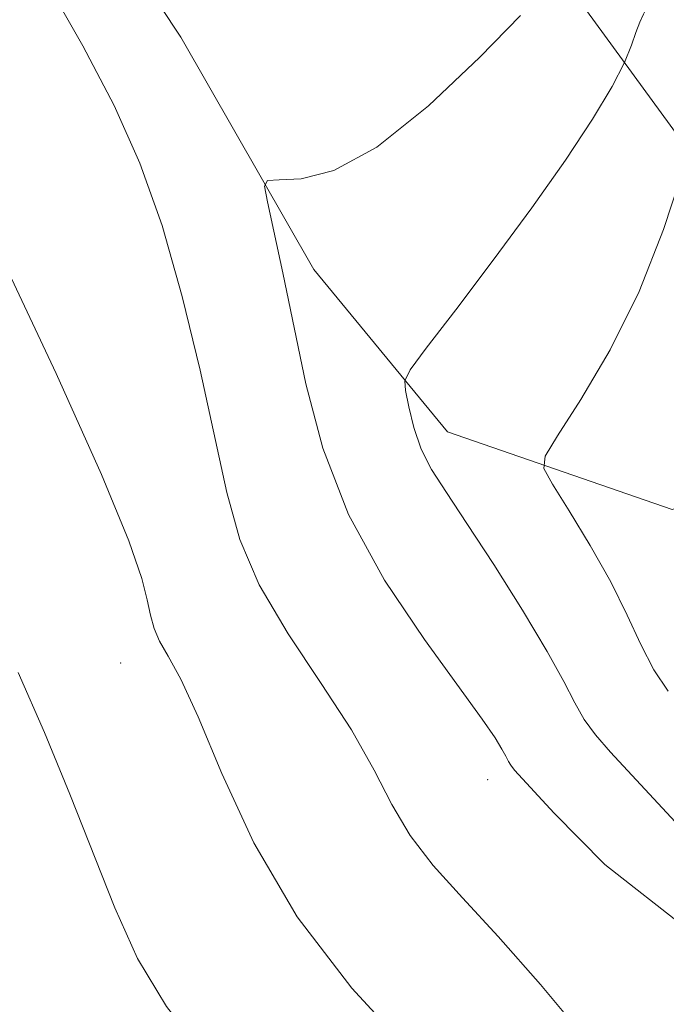
# Model space of a CAD drawing. Extents: x 2184800 to 2187700, y 329800 to 332700.
# Drawn here: x 2185245 to 2185278, y 330649 to 330698 of the extents above; entities that cross this region are included whole.
import ezdxf

# ---------------------------------------------------------------- set-up
doc = ezdxf.new("R2010")
doc.units = 0
doc.header["$MEASUREMENT"] = 0
doc.linetypes.add('DGN Style 2', pattern=[39.11375, 23.46825, -15.6455])
doc.linetypes.add('DGN Style 3', pattern=[54.75925, 39.11375, -15.6455])
for name, color, linetype, lineweight in [('DTM HARD BREAKLINE', 7, 'Continuous', 0), ('DTM SPOT ELEVATION', 2, 'Continuous', 13), ('INDEX CONTOUR', 41, 'Continuous', 13), ('INTERMEDIATE CONTOUR', 44, 'Continuous', 0), ('INTERMEDIATE CONTOUR DASHED', 44, 'DGN Style 3', 0), ('OBSCURED GROUND BOUNDARY', 84, 'DGN Style 2', 0)]:
    doc.layers.add(name, color=color, linetype=linetype, lineweight=lineweight)

msp = doc.modelspace()

# ---------------------------------------------------------------- linework, layer by layer
at = {"layer": 'DTM HARD BREAKLINE'}
msp.add_polyline3d([(2185159.31, 330759.96, 1187.57), (2185174.87, 330762.39, 1187.36), (2185191.47, 330756.35, 1186.37), (2185206.29, 330748.89, 1185.73), (2185222.51, 330735.06, 1185.38), (2185234.5, 330723.02, 1185.34), (2185245.07, 330710.27, 1185.1), (2185253.52, 330697.53, 1184.95), (2185260.2, 330685.85, 1183.4), (2185266.9, 330677.7, 1181.31), (2185278.2, 330673.79, 1178.1), (2185289.343, 330677.392, 1173.258)], dxfattribs=at)
at = {"layer": 'DTM SPOT ELEVATION'}
for p in [(2185250.49, 330666.07, 1188.78), (2185268.92, 330660.21, 1184.63)]:
    msp.add_point(p, dxfattribs=at)
at = {"layer": 'INDEX CONTOUR', "flags": 128}
for points, elevation in [([(2185277.997, 330664.657), (2185277.276, 330665.732), (2185276.614, 330667.006), (2185275.931, 330668.477), (2185275.106, 330670.15), (2185274.078, 330671.9809), (2185273.023, 330673.718), (2185272.176, 330675.06), (2185271.742, 330675.847), (2185271.808, 330676.479), (2185272.43, 330677.5009), (2185273.602, 330679.321), (2185275.076, 330681.822), (2185276.541, 330684.753), (2185277.759, 330687.87), (2185279.051, 330691.778)], 1180), ([(2185291.138, 330596.677), (2185285.134, 330604.591), (2185281.59, 330609.195), (2185278.314, 330613.359), (2185275.572, 330616.776), (2185272.434, 330620.63), (2185271.735, 330621.655), (2185270.962, 330623.103), (2185269.706, 330625.571), (2185268.009, 330628.7791), (2185266.021, 330632.228), (2185263.876, 330635.505), (2185261.62, 330638.539), (2185259.282, 330641.344), (2185254.689, 330646.408), (2185252.792, 330648.811), (2185251.3459, 330651.236), (2185250.199, 330653.772), (2185247.947, 330659.494), (2185246.671, 330662.586), (2185245.348, 330665.595)], 1190)]:
    msp.add_lwpolyline(points, dxfattribs=dict(at, elevation=elevation))
at = {"layer": 'INTERMEDIATE CONTOUR', "flags": 128}
for points, elevation in [([(2185273.93, 330647.101), (2185271.574, 330649.9169), (2185269.45, 330652.335), (2185267.655, 330654.283), (2185266.189, 330655.908), (2185265.03, 330657.407), (2185264.114, 330658.966), (2185263.221, 330660.7), (2185262.091, 330662.712), (2185260.567, 330665.049), (2185258.9031, 330667.551), (2185257.455, 330670.005), (2185256.477, 330672.287), (2185255.817, 330674.644), (2185254.4781, 330680.796), (2185253.583, 330684.492), (2185252.571, 330688.063), (2185251.457, 330691.199), (2185250.165, 330694.101), (2185248.598, 330697.098), (2185246.713, 330700.384)], 1186), ([(2185278.909, 330652.739), (2185274.815, 330655.947), (2185272.2669, 330658.524), (2185270.277, 330660.684), (2185270.081, 330660.936), (2185269.969, 330661.134), (2185269.838, 330661.391), (2185269.639, 330661.755), (2185269.2981, 330662.309), (2185268.647, 330663.2619), (2185265.747, 330667.251), (2185263.747, 330670.2409), (2185261.936, 330673.537), (2185260.649, 330676.876), (2185259.795, 330680.099), (2185258.644, 330685.677), (2185257.865, 330689.25), (2185257.719, 330690.039), (2185257.87, 330690.328), (2185258.445, 330690.3641), (2185259.5511, 330690.416), (2185261.196, 330690.834), (2185263.365, 330691.991), (2185265.96, 330694.073), (2185268.54, 330696.527), (2185270.581, 330698.614)], 1184), ([(2185279.645, 330656.686), (2185275.087, 330661.598), (2185274.334, 330662.463), (2185273.768, 330663.24), (2185273.301, 330664.068), (2185272.754, 330665.14), (2185271.922, 330666.661), (2185270.681, 330668.729), (2185269.24, 330671.019), (2185267.887, 330673.094), (2185266.85, 330674.638), (2185266.112, 330675.796), (2185265.591, 330676.826), (2185265.218, 330677.917), (2185264.962, 330678.957), (2185264.804, 330679.763), (2185264.765, 330680.26), (2185265.034, 330680.812), (2185265.841, 330681.892), (2185267.32, 330683.821), (2185269.209, 330686.3191), (2185271.15, 330688.953), (2185272.84, 330691.354), (2185274.194, 330693.403), (2185275.179, 330695.046), (2185275.792, 330696.255)], 1182), ([(2185265.018, 330646.567), (2185262.104, 330649.744), (2185259.351, 330653.316), (2185257.181, 330657.038), (2185255.572, 330660.528), (2185254.388, 330663.366), (2185253.508, 330665.262), (2185252.874, 330666.42), (2185252.444, 330667.174), (2185252.17, 330667.814), (2185251.985, 330668.476), (2185251.817, 330669.252), (2185251.552, 330670.3239), (2185250.9, 330672.219), (2185249.53, 330675.547), (2185247.255, 330680.62), (2185244.481, 330686.538)], 1188)]:
    msp.add_lwpolyline(points, dxfattribs=dict(at, elevation=elevation))
at = {"layer": 'INTERMEDIATE CONTOUR DASHED', "elevation": 1182, "flags": 128}
msp.add_lwpolyline([(2185275.792, 330696.255), (2185276.143, 330697.124), (2185276.366, 330697.767), (2185276.568, 330698.282), (2185276.751, 330698.681), (2185276.8901, 330698.9521), (2185276.956, 330699.108), (2185276.924, 330699.24), (2185276.456, 330699.88), (2185276.008, 330700.5769), (2185275.435, 330701.629), (2185274.75, 330703.0639), (2185273.951, 330704.709), (2185273.034, 330706.343), (2185271.996, 330707.798), (2185270.836, 330709.129), (2185269.556, 330710.444), (2185268.13, 330711.872), (2185266.422, 330713.628), (2185264.267, 330715.944), (2185261.595, 330718.94), (2185258.712, 330722.282), (2185256.017, 330725.523), (2185253.795, 330728.325), (2185251.866, 330730.787), (2185249.937, 330733.121), (2185247.782, 330735.498), (2185243.047, 330740.444), (2185238.194, 330745.601), (2185235.538, 330748.294), (2185229.665, 330753.924), (2185226.904, 330756.78), (2185224.565, 330759.57), (2185222.6991, 330762.091), (2185220.369, 330765.497), (2185219.529, 330766.557), (2185218.411, 330767.6981), (2185216.727, 330769.225), (2185214.586, 330771.032), (2185212.194, 330772.909), (2185209.747, 330774.686), (2185207.401, 330776.371), (2185205.3, 330778.0101), (2185203.542, 330779.6349), (2185200.631, 330782.671), (2185199.203, 330784.014), (2185197.649, 330785.4), (2185195.876, 330787.035), (2185193.833, 330789.063), (2185191.638, 330791.38), (2185189.45, 330793.82), (2185187.415, 330796.25), (2185185.606, 330798.687), (2185184.085, 330801.179), (2185182.88, 330803.752), (2185181.902, 330806.315), (2185181.034, 330808.756), (2185180.174, 330810.981), (2185179.288, 330812.996), (2185178.359, 330814.828), (2185177.391, 330816.511), (2185176.465, 330818.092), (2185175.684, 330819.621), (2185174.423, 330822.867), (2185173.413, 330824.875), (2185171.906, 330827.3611), (2185170.389, 330830.559), (2185169.505, 330834.719), (2185169.689, 330839.889), (2185170.543, 330845.317), (2185171.462, 330850.051), (2185171.931, 330853.482), (2185171.814, 330856.383), (2185171.065, 330859.87), (2185169.72, 330864.661), (2185168.145, 330869.8829), (2185165.985, 330876.869), (2185165.639, 330878.051), (2185165.5391, 330878.505), (2185165.487, 330878.846), (2185165.335, 330879.382), (2185164.946, 330880.349), (2185163.223, 330884.115), (2185162.045, 330886.836), (2185160.7659, 330890.055), (2185159.371, 330893.83), (2185157.826, 330898.245), (2185156.138, 330903.289), (2185154.497, 330908.58), (2185153.135, 330913.642), (2185152.1941, 330918.104), (2185151.452, 330922.008), (2185150.593, 330925.5), (2185149.395, 330928.688), (2185148.001, 330931.53), (2185146.647, 330933.949), (2185145.522, 330935.888), (2185144.64, 330937.384), (2185143.967, 330938.499), (2185143.462, 330939.3), (2185143.042, 330939.885), (2185142.612, 330940.358), (2185142.057, 330940.868), (2185141.169, 330941.743), (2185139.717, 330943.35), (2185137.568, 330945.968), (2185134.976, 330949.5), (2185132.292, 330953.756), (2185129.812, 330958.481), (2185125.704, 330967.223), (2185124.111, 330970.2261), (2185122.833, 330972.297), (2185121.873, 330973.7061), (2185121.202, 330974.72), (2185120.666, 330975.614), (2185119.289, 330978.081), (2185118.268, 330979.884), (2185117.0179, 330982.021), (2185115.482, 330984.52), (2185113.356, 330987.692), (2185110.277, 330991.924), (2185106.0931, 330997.362), (2185101.507, 331003.209), (2185097.432, 331008.427), (2185094.544, 331012.248), (2185090.961, 331017.186), (2185089.2491, 331019.366), (2185087.021, 331021.69), (2185083.901, 331024.2511), (2185079.737, 331027.065), (2185074.228, 331030.506)], dxfattribs=at)
at = {"layer": 'OBSCURED GROUND BOUNDARY'}
msp.add_polyline3d([(2185333.95, 330598.46, 1191.85), (2185317.03, 330625.08, 1189.78), (2185306.03, 330653.16, 1189.63), (2185286.17, 330682, 1190.15), (2185264.09, 330712.33, 1190.67), (2185238.31, 330736.02, 1193.47), (2185206.64, 330767.85, 1194.29), (2185185.29, 330791.53, 1194.06), (2185166.16, 330818.89, 1194.65), (2185156.64, 330851.4, 1195.1), (2185154.5, 330882.42, 1194.95), (2185143.5, 330910.5, 1195.17), (2185127.33, 330943.03, 1195.32), (2185110.42, 330969.65, 1196.13), (2185093.5, 330995.53, 1196.35), (2185059.69, 331056.89, 1200.04)], dxfattribs=at)

doc.saveas('drawing.dxf')
